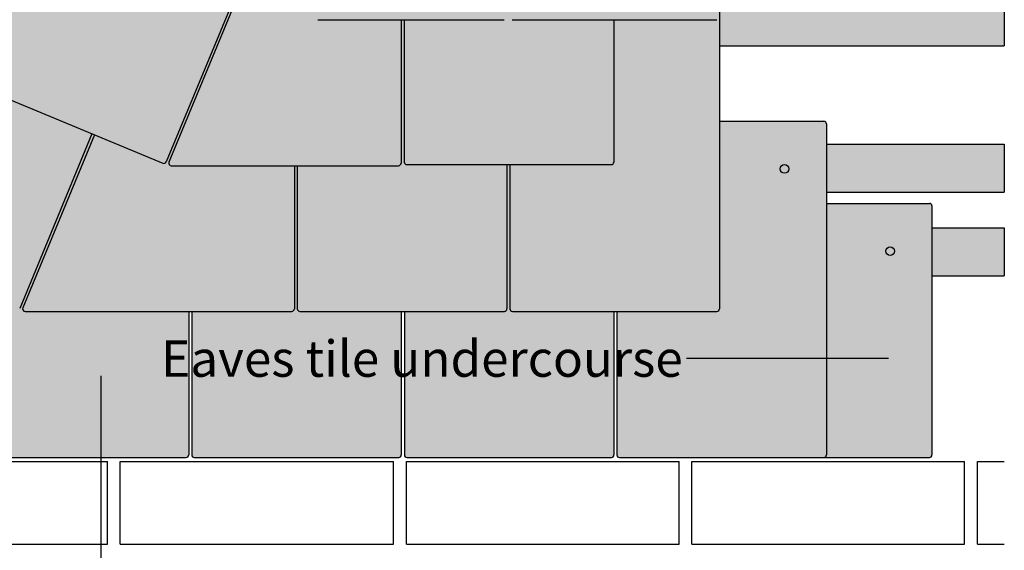
# Model space of a CAD drawing. Extents: x 0 to 2110, y 0 to 2980.
# Drawn here: x 488 to 1031, y 543 to 835 of the extents above; entities that cross this region are included whole.
import ezdxf

# ---------------------------------------------------------------- set-up
doc = ezdxf.new("R2010")
doc.units = 0
doc.header["$LTSCALE"] = 30
doc.header["$MEASUREMENT"] = 0
doc.layers.add('1', color=7, linetype='CONTINUOUS')
doc.dimstyles.get("Standard").update_dxf_attribs({"dimtxt": 0.18, "dimasz": 0.18, "dimexe": 0.18, "dimexo": 0.0625, "dimgap": 0.09, "dimtad": 0, "dimtih": 1, "dimtoh": 1, "dimdec": 4, "dimzin": 0, "dimdsep": 46, "dimtxsty": 'Standard', "dimcen": 0.09, "dimadec": 0, "dimazin": 0, "dimtfac": 1, "dimtdec": 4, "dimtofl": 0, "dimtmove": 0, "dimatfit": 3, "dimfxl": 1, "dimtolj": 1, "dimtzin": 0, "dimarcsym": 0})

msp = doc.modelspace()

# ---------------------------------------------------------------- hatches: boundary and pattern name
at = {"layer": '1', "linetype": 'Continuous'}
h = msp.add_hatch(color=256, dxfattribs=at)
h.dxf.hatch_style = 2
h.set_gradient(color1=(249, 142, 43), color2=(249, 142, 43), tint=1)
h.paths.add_polyline_path([(932.54, 779.02), (873.53, 779.02), (873.53, 858.15), (873.46, 1020.25), (772.26, 1020.25), (800.05, 1087.34, 0.414214), (799.29, 1089.17), (711.31, 1125.61), (245.81, 660.11), (406.12, 593.71), (446.54, 691.3), (447.47, 690.92), (407.23, 593.78), (580.75, 593.78), (580.75, 674.31), (582.42, 674.31), (582.42, 593.78), (698.02, 593.78), (698.02, 674.31), (699.69, 674.31), (699.69, 593.78), (815.29, 593.78), (815.29, 674.31), (816.94, 674.31), (816.94, 593.78), (931.14, 593.78), (990.73, 593.78), (990.73, 733.8), (932.54, 733.8)])
h = msp.add_hatch(color=256, dxfattribs=at)
h.dxf.hatch_style = 2
h.set_gradient(color1=(211, 180, 151), color2=(211, 180, 151), tint=1)
h.paths.add_polyline_path([(1030.67, 846.9), (873.53, 846.9), (873.53, 820.58), (1030.67, 820.58)])
h = msp.add_hatch(color=256, dxfattribs=at)
h.dxf.hatch_style = 2
h.set_gradient(color1=(211, 180, 151), color2=(211, 180, 151), tint=1)
h.paths.add_polyline_path([(1030.67, 766.35), (932.54, 766.35), (932.54, 740.02), (1030.67, 740.02)])
h = msp.add_hatch(color=256, dxfattribs=at)
h.dxf.hatch_style = 2
h.set_gradient(color1=(211, 180, 151), color2=(211, 180, 151), tint=1)
h.paths.add_polyline_path([(1030.67, 720.26), (990.73, 720.26), (990.73, 693.94), (1030.67, 693.94)])

# ---------------------------------------------------------------- linework, layer by layer
at = {"layer": '1'}
for p, q in [((608.29, 852.98), (568.32, 756.7)), ((873.53, 858.15), (873.53, 675.71)), ((609.64, 852.42), (569.82, 756.49)), ((651.95, 835.01), (754.74, 835.01)), ((697.88, 835.01), (697.88, 755.96)), ((699.66, 835.01), (699.66, 756.56)), ((759.26, 835.01), (872.06, 835.01)), ((815.27, 834.67), (815.27, 756.56)), ((409.31, 821.05), (566.49, 755.94)), ((873.53, 820.58), (1030.67, 820.58)), ((873.53, 779.02), (931.14, 779.02)), ((932.54, 777.62), (932.54, 595.18)), ((527.39, 772.14), (487.5, 675.85)), ((528.72, 771.58), (489.23, 676.25)), ((932.54, 766.35), (1030.67, 766.35)), ((701.06, 755.16), (813.87, 755.16)), ((756.26, 755.16), (756.26, 675.71)), ((757.93, 755.16), (757.93, 675.71)), ((571.11, 754.56), (696.48, 754.56)), ((639.01, 754.56), (639.01, 675.71)), ((640.66, 754.56), (640.66, 675.71)), ((932.54, 740.02), (1030.67, 740.02)), ((932.54, 733.8), (989.33, 733.8)), ((990.73, 732.4), (990.73, 595.18)), ((990.73, 720.26), (1030.67, 720.26)), ((990.73, 693.94), (1030.67, 693.94)), ((490.53, 674.31), (637.61, 674.31)), ((580.75, 674.31), (580.75, 595.18)), ((582.42, 674.31), (582.42, 595.18)), ((642.06, 674.31), (754.86, 674.31)), ((698.02, 674.31), (698.02, 595.18)), ((699.69, 674.31), (699.69, 595.18)), ((759.33, 674.31), (872.13, 674.31)), ((815.29, 674.31), (815.29, 595.18)), ((816.94, 674.31), (816.94, 595.18)), ((409.21, 593.78), (579.35, 593.78)), ((583.82, 593.78), (696.62, 593.78)), ((701.09, 593.78), (813.89, 593.78)), ((818.34, 593.78), (931.14, 593.78)), ((931.14, 593.78), (989.46, 593.78)), ((385.19, 591.63), (535.95, 591.63)), ((535.95, 546.01), (535.95, 591.63)), ((542.85, 591.63), (693.65, 591.63)), ((542.85, 546.01), (542.85, 591.63)), ((693.65, 546.01), (693.65, 591.63)), ((700.81, 591.63), (851.22, 591.63)), ((700.81, 546.01), (700.81, 591.63)), ((851.22, 546.01), (851.22, 591.63)), ((858.37, 591.63), (1008.78, 591.63)), ((858.37, 546.01), (858.37, 591.63)), ((1008.78, 546.01), (1008.78, 591.63)), ((1015.95, 546.01), (1015.95, 591.63)), ((1015.95, 591.63), (1030.67, 591.63)), ((385.19, 546.01), (535.95, 546.01)), ((542.85, 546.01), (693.65, 546.01)), ((700.81, 546.01), (851.22, 546.01)), ((858.37, 546.01), (1008.78, 546.01)), ((1015.95, 546.01), (1030.67, 546.01))]:
    msp.add_line(p, q, dxfattribs=at)
at = {"layer": '1', "linetype": 'Continuous'}
for p, q in [((1030.67, 846.9), (1030.67, 820.58)), ((1030.67, 766.35), (1030.67, 740.02)), ((1030.67, 720.26), (1030.67, 693.94))]:
    msp.add_line(p, q, dxfattribs=at)
at = {"layer": '1'}
for centre in [(909.47, 752.77), (967.66, 707.54)]:
    msp.add_circle(centre, 2.38, dxfattribs=at)
for centre, start, end in [((931.14, 777.62), 0, 90), ((567.03, 757.23), 247.5, 337.5), ((567.03, 757.23), 247.5, 337.5), ((571.11, 755.96), 157.4999, 270), ((696.48, 755.96), 270, 0), ((696.48, 755.96), 270, 0), ((701.06, 756.56), 180, 270), ((813.87, 756.56), 270, 0), ((989.33, 732.4), 0, 90), ((490.53, 675.71), 157.5, 270), ((637.61, 675.71), 270, 0), ((637.61, 675.71), 270, 0), ((642.06, 675.71), 180, 270), ((754.86, 675.71), 270, 0), ((759.33, 675.71), 180, 270), ((872.13, 675.71), 270, 0), ((579.35, 595.18), 270, 0), ((579.35, 595.18), 270, 0), ((583.82, 595.18), 180, 270), ((696.62, 595.18), 270, 0), ((701.09, 595.18), 180, 270), ((813.89, 595.18), 270, 0), ((818.34, 595.18), 180, 270), ((931.14, 595.18), 270, 0), ((989.33, 595.18), 270, 0)]:
    msp.add_arc(centre, 1.4, start, end, dxfattribs=at)

# ---------------------------------------------------------------- texts
at = {"layer": '1', "linetype": 'Continuous', "insert": (853.26, 648.28), "char_height": 20, "attachment_point": 6}
msp.add_mtext('\\A1;\\fSansSerif|b0|i0|c2|p2;Eaves tile undercourse', dxfattribs=at)

# ---------------------------------------------------------------- leaders
at = {"layer": '1', "linetype": 'Continuous', "annotation_type": 0, "has_hookline": 1}
for points, hookline_direction, text_width in [([(966.83, 648.28), (855.26, 648.28)], 1, 275.42), ([(379.67, 642.01), (379.67, 291.69), (456.74, 291.69)], 0, 355.34), ([(532.25, 638.87), (532.25, 396.94), (570, 396.94)], 0, 270.18)]:
    msp.add_leader(points, dimstyle='Standard', override={"dimtxt": 20, "dimasz": 20, "dimgap": 2, "dimdec": 0}, dxfattribs=dict(at, hookline_direction=hookline_direction, text_width=text_width))

doc.saveas('drawing.dxf')
